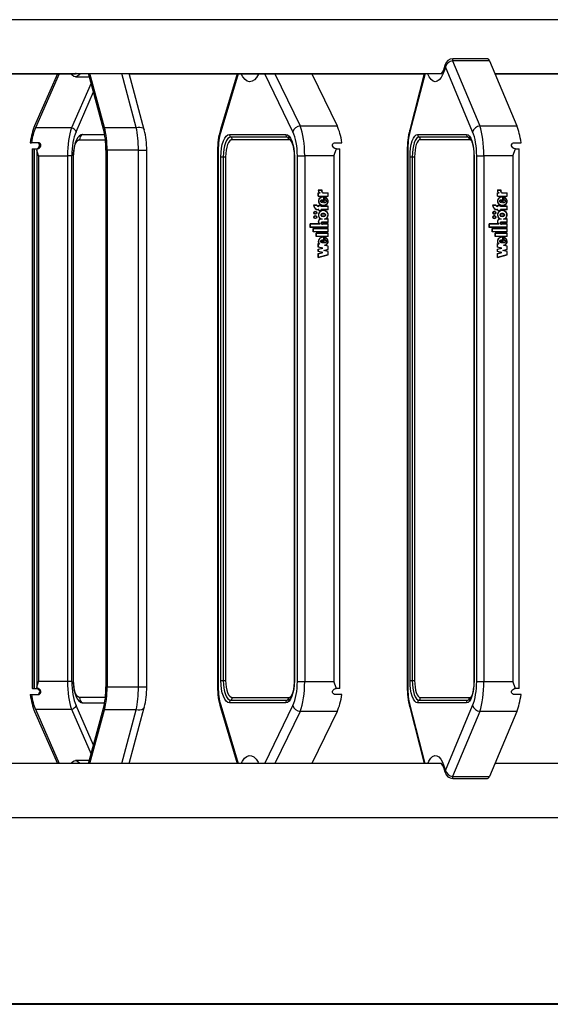
# Model space of a CAD drawing. Units: millimetres. Extents: x 5 to 415, y 5 to 292.
# Drawn here: x 295 to 313, y 226 to 259 of the extents above; entities that cross this region are included whole.
import ezdxf

# ---------------------------------------------------------------- set-up
doc = ezdxf.new("R2010")
doc.units = ezdxf.units.MM

msp = doc.modelspace()

# ---------------------------------------------------------------- linework, layer by layer
at = {"color": 7, "linetype": 'Continuous', "lineweight": 25}
for p, q in [((336.58472, 259.21896), (285.64324, 259.21896)), ((309.66215, 257.84743), (310.57324, 255.68391)), ((310.89382, 257.84743), (309.66215, 257.84743)), ((310.82876, 257.91371), (309.67167, 257.91371)), ((310.89382, 257.84743), (311.8049, 255.68391)), ((293.03122, 257.42563), (309.30114, 257.42563)), ((293.03402, 257.41896), (297.08948, 257.41896)), ((296.48171, 257.41896), (295.72295, 255.68391)), ((296.53991, 257.41896), (295.74829, 255.60876)), ((298.01683, 255.57269), (297.5184, 257.42563)), ((298.04828, 255.63007), (297.56529, 257.42563)), ((299.37977, 255.54634), (298.87426, 257.42563)), ((298.87605, 257.41896), (308.71693, 257.41896)), ((302.47304, 257.41896), (301.91824, 255.55307)), ((304.9716, 257.41896), (305.81033, 255.68391)), ((308.71866, 257.42563), (308.23125, 255.54394)), ((310.33201, 255.48353), (309.42093, 257.64705)), ((311.07145, 257.42563), (327.34137, 257.42563)), ((311.07425, 257.41896), (315.1416, 257.41896)), ((297.08055, 257.31896), (297.5471, 257.31896)), ((296.95278, 255.60876), (295.74829, 255.60876)), ((297.31494, 255.39217), (298.0571, 255.39217)), ((298.04828, 255.63007), (299.11349, 255.63007)), ((302.22302, 255.39217), (304.09853, 255.39217)), ((304.57686, 255.68391), (305.81033, 255.68391)), ((308.49533, 255.39217), (310.12915, 255.39217)), ((310.57324, 255.68391), (311.8049, 255.68391)), ((295.57705, 255.11896), (295.6179, 255.11896)), ((295.835, 255.11896), (295.6179, 255.11896)), ((304.14455, 255.30556), (302.26904, 255.30556)), ((304.19058, 255.21896), (302.31507, 255.21896)), ((304.21624, 255.27927), (304.2, 255.28996)), ((305.75433, 255.11896), (305.97161, 255.11896)), ((310.17617, 255.30556), (308.54235, 255.30556)), ((310.22318, 255.21896), (308.58936, 255.21896)), ((311.72844, 255.11896), (311.9454, 255.11896)), ((295.64268, 254.91896), (295.64268, 236.91896)), ((295.64268, 254.91896), (295.65559, 254.91896)), ((295.65559, 254.91896), (295.65559, 236.91896)), ((295.65559, 254.91896), (295.70272, 254.91896)), ((295.70272, 254.91896), (295.70272, 236.91896)), ((295.70272, 254.91896), (295.79626, 254.91896)), ((295.79626, 254.91896), (295.8131, 254.91896)), ((295.79626, 254.91896), (295.79626, 236.91896)), ((298.10253, 254.86509), (298.10253, 236.97283)), ((298.14093, 254.86509), (298.14093, 236.97283)), ((299.18568, 254.86509), (298.14093, 254.86509)), ((299.18568, 236.97283), (299.18568, 254.86509)), ((299.46305, 236.97283), (299.46305, 254.86509)), ((301.82524, 254.86509), (301.82524, 236.97283)), ((301.84644, 254.86509), (301.84644, 236.97283)), ((305.79035, 254.91896), (305.77658, 254.91896)), ((305.79035, 254.91896), (305.90069, 254.91896)), ((305.90069, 236.91896), (305.90069, 254.91896)), ((308.15136, 254.86509), (308.15136, 236.97283)), ((308.16728, 254.86509), (308.16728, 236.97283)), ((311.76158, 254.91896), (311.74782, 254.91896)), ((311.76158, 254.91896), (311.88171, 254.91896)), ((311.88171, 236.91896), (311.88171, 254.91896)), ((295.84669, 254.68201), (296.81572, 254.68201)), ((295.84669, 254.68201), (295.84669, 237.15591)), ((296.96494, 254.68201), (296.81572, 254.68201)), ((296.81572, 254.68201), (296.81572, 237.15591)), ((296.96494, 237.15591), (296.96494, 254.68201)), ((297.00818, 254.65229), (297.00818, 237.18563)), ((297.02109, 237.18563), (297.02109, 254.65229)), ((301.93393, 237.18563), (301.93393, 254.65229)), ((301.93393, 254.65229), (302.01379, 254.65229)), ((302.01379, 254.65229), (302.09365, 254.65229)), ((302.01379, 254.65229), (302.01379, 237.18563)), ((302.09365, 254.65229), (302.09365, 237.18563)), ((304.37967, 254.65229), (304.37967, 237.18563)), ((304.38762, 254.65229), (304.38762, 237.18563)), ((304.48542, 237.15591), (304.48542, 254.68201)), ((304.48542, 254.68201), (304.73088, 254.68201)), ((305.70069, 254.68201), (304.73088, 254.68201)), ((304.73088, 254.68201), (304.73088, 237.15591)), ((305.70069, 254.68201), (305.70069, 237.15591)), ((308.24349, 237.18563), (308.24349, 254.65229)), ((308.24349, 254.65229), (308.31999, 254.65229)), ((308.31999, 254.65229), (308.39648, 254.65229)), ((308.31999, 254.65229), (308.31999, 237.18563)), ((308.39648, 254.65229), (308.39648, 237.18563)), ((310.37502, 254.65229), (310.37502, 237.18563)), ((310.38099, 254.65229), (310.38099, 237.18563)), ((310.46618, 237.15591), (310.46618, 254.68201)), ((310.46618, 254.68201), (310.70251, 254.68201)), ((311.6709, 254.68201), (310.70251, 254.68201)), ((310.70251, 254.68201), (310.70251, 237.15591)), ((311.6709, 254.68201), (311.6709, 237.15591)), ((305.18438, 253.54139), (305.29771, 253.54139)), ((305.18438, 253.45048), (305.22438, 253.45048)), ((305.18438, 253.33067), (305.18438, 253.45048)), ((305.19079, 253.53472), (305.29079, 253.53472)), ((305.19104, 253.33734), (305.19104, 253.44382)), ((305.19104, 253.44382), (305.24749, 253.44382)), ((305.33542, 253.44382), (305.50859, 253.44382)), ((305.33771, 253.45048), (305.51526, 253.45048)), ((305.50859, 253.33734), (305.50859, 253.44382)), ((305.51526, 253.33067), (305.51526, 253.45048)), ((311.15534, 253.54139), (311.2685, 253.54139)), ((311.15534, 253.45048), (311.19528, 253.45048)), ((311.15534, 253.33067), (311.15534, 253.45048)), ((311.15642, 253.33067), (311.15642, 253.45048)), ((311.16174, 253.53472), (311.26159, 253.53472)), ((311.16199, 253.33734), (311.16199, 253.44382)), ((311.16199, 253.44382), (311.21835, 253.44382)), ((311.19636, 253.45048), (311.19528, 253.45048)), ((311.26267, 253.53472), (311.26159, 253.53472)), ((311.30616, 253.44382), (311.47907, 253.44382)), ((311.30845, 253.45048), (311.48573, 253.45048)), ((311.47907, 253.33734), (311.47907, 253.44382)), ((311.48016, 253.44382), (311.47907, 253.44382)), ((311.48016, 253.33734), (311.48016, 253.44382)), ((311.48573, 253.33067), (311.48573, 253.45048)), ((305.18438, 253.33067), (305.51526, 253.33067)), ((305.19104, 253.33734), (305.50859, 253.33734)), ((305.31882, 253.13258), (305.31882, 253.20598)), ((305.32717, 253.12431), (305.32717, 253.21618)), ((305.35743, 253.30578), (305.35743, 253.12253)), ((305.3641, 253.31208), (305.3641, 253.12934)), ((305.39985, 253.3059), (305.39985, 253.20572)), ((305.40652, 253.29673), (305.40652, 253.21132)), ((311.15534, 253.33067), (311.48573, 253.33067)), ((311.16199, 253.33734), (311.47907, 253.33734)), ((311.28958, 253.13258), (311.28958, 253.20598)), ((311.29066, 253.20598), (311.28958, 253.20598)), ((311.29066, 253.13258), (311.28958, 253.13258)), ((311.29066, 253.13258), (311.29066, 253.20598)), ((311.29792, 253.12431), (311.29792, 253.21618)), ((311.32162, 253.30595), (311.32053, 253.30595)), ((311.32814, 253.30578), (311.32814, 253.12253)), ((311.32922, 253.30578), (311.32814, 253.30578)), ((311.32922, 253.30578), (311.32922, 253.12253)), ((311.3348, 253.31208), (311.3348, 253.12934)), ((311.33588, 253.12934), (311.3348, 253.12934)), ((311.37049, 253.3059), (311.37049, 253.20572)), ((311.37158, 253.20572), (311.37049, 253.20572)), ((311.37158, 253.3056), (311.37158, 253.20572)), ((311.37715, 253.29673), (311.37715, 253.21132)), ((311.37823, 253.29673), (311.37715, 253.29673)), ((311.48016, 253.33734), (311.47907, 253.33734)), ((305.13771, 253.03262), (305.02577, 253.03262)), ((305.13361, 253.02595), (305.03299, 253.02595)), ((305.19771, 253.00262), (305.18438, 253.00262)), ((305.20438, 252.99595), (305.18438, 252.99595)), ((305.20438, 252.88928), (305.18438, 252.88928)), ((305.19771, 252.88262), (305.18438, 252.88262)), ((305.19771, 253.03262), (305.29104, 253.03262)), ((305.19771, 253.00262), (305.19771, 253.03262)), ((305.19771, 252.85262), (305.19771, 252.88262)), ((305.19771, 252.85262), (305.29104, 252.85262)), ((305.20438, 252.99595), (305.20438, 253.02595)), ((305.20438, 253.02595), (305.28438, 253.02595)), ((305.20438, 252.85928), (305.20438, 252.88928)), ((305.20438, 252.85928), (305.28438, 252.85928)), ((305.28438, 252.99595), (305.28438, 253.02595)), ((305.50859, 252.99595), (305.28438, 252.99595)), ((305.50859, 252.88928), (305.28438, 252.88928)), ((305.28438, 252.85928), (305.28438, 252.88928)), ((305.29104, 253.00262), (305.29104, 253.03262)), ((305.51526, 253.00262), (305.29104, 253.00262)), ((305.29104, 252.85262), (305.29104, 252.88262)), ((305.51526, 252.88262), (305.29104, 252.88262)), ((305.50859, 252.88928), (305.50859, 252.99595)), ((305.51526, 252.88262), (305.51526, 253.00262)), ((311.10874, 253.03262), (310.99697, 253.03262)), ((311.10464, 253.02595), (311.00417, 253.02595)), ((311.05657, 252.82595), (311.05548, 252.82595)), ((311.10572, 253.02595), (311.10464, 253.02595)), ((311.16865, 253.00262), (311.15534, 253.00262)), ((311.17531, 252.99595), (311.15534, 252.99595)), ((311.17531, 252.88928), (311.15534, 252.88928)), ((311.16865, 252.88262), (311.15534, 252.88262)), ((311.16865, 253.03262), (311.26185, 253.03262)), ((311.16865, 253.00262), (311.16865, 253.03262)), ((311.16973, 253.00262), (311.16865, 253.00262)), ((311.16865, 252.85262), (311.16865, 252.88262)), ((311.16973, 252.88262), (311.16865, 252.88262)), ((311.16865, 252.85262), (311.26185, 252.85262)), ((311.16973, 253.00262), (311.16973, 253.03262)), ((311.16973, 252.85262), (311.16973, 252.88262)), ((311.17531, 252.99595), (311.17531, 253.02595)), ((311.17531, 253.02595), (311.25519, 253.02595)), ((311.17531, 252.85928), (311.17531, 252.88928)), ((311.17531, 252.85928), (311.25519, 252.85928)), ((311.25519, 252.99595), (311.25519, 253.02595)), ((311.25627, 253.02595), (311.25519, 253.02595)), ((311.47907, 252.99595), (311.25519, 252.99595)), ((311.47907, 252.88928), (311.25519, 252.88928)), ((311.25519, 252.85928), (311.25519, 252.88928)), ((311.25627, 252.85928), (311.25519, 252.85928)), ((311.25627, 252.99595), (311.25627, 253.02595)), ((311.25627, 252.85928), (311.25627, 252.88928)), ((311.26185, 253.00262), (311.26185, 253.03262)), ((311.48573, 253.00262), (311.26185, 253.00262)), ((311.26185, 252.85262), (311.26185, 252.88262)), ((311.48573, 252.88262), (311.26185, 252.88262)), ((311.32053, 253.03262), (311.32162, 253.03262)), ((311.32162, 252.85431), (311.32053, 252.85431)), ((311.47907, 252.88928), (311.47907, 252.99595)), ((311.48016, 252.99595), (311.47907, 252.99595)), ((311.48016, 252.88928), (311.47907, 252.88928)), ((311.48016, 252.88928), (311.48016, 252.99595)), ((311.48573, 252.88262), (311.48573, 253.00262)), ((305.30898, 252.56928), (305.27438, 252.56928)), ((305.32548, 252.46929), (305.32321, 252.46929)), ((305.51526, 252.46262), (305.32414, 252.46262)), ((305.50859, 252.46922), (305.32548, 252.46929)), ((305.50862, 252.56928), (305.39065, 252.56928)), ((305.51526, 252.57595), (305.42872, 252.57595)), ((305.50859, 252.46922), (305.50862, 252.56928)), ((305.51526, 252.46262), (305.51526, 252.57595)), ((311.05548, 252.73928), (311.05657, 252.73928)), ((311.05657, 252.67928), (311.05548, 252.67928)), ((311.05548, 252.59262), (311.05657, 252.59262)), ((311.24295, 252.57589), (311.24187, 252.57589)), ((311.27976, 252.56928), (311.24521, 252.56928)), ((311.29518, 252.46262), (311.29382, 252.46262)), ((311.29624, 252.46929), (311.29396, 252.46929)), ((311.48573, 252.46262), (311.2949, 252.46262)), ((311.47907, 252.46922), (311.29624, 252.46929)), ((311.32162, 252.75151), (311.32053, 252.75151)), ((311.32053, 252.66705), (311.32162, 252.66705)), ((311.47911, 252.56928), (311.36131, 252.56928)), ((311.48573, 252.57595), (311.39932, 252.57595)), ((311.47907, 252.46922), (311.47911, 252.56928)), ((311.48016, 252.46922), (311.47907, 252.46922)), ((311.48019, 252.56928), (311.47911, 252.56928)), ((311.48016, 252.46922), (311.48019, 252.56928)), ((311.48573, 252.46262), (311.48573, 252.57595)), ((305.22724, 252.40928), (304.91526, 252.40928)), ((304.91526, 252.29595), (304.91526, 252.40928)), ((305.51526, 252.29595), (304.91526, 252.29595)), ((304.92192, 252.30262), (304.92192, 252.40262)), ((305.23391, 252.40262), (304.92192, 252.40262)), ((305.50859, 252.30262), (304.92192, 252.30262)), ((305.01526, 252.14262), (305.01526, 252.25595)), ((305.51526, 252.25595), (305.01526, 252.25595)), ((305.51526, 252.14262), (305.01526, 252.14262)), ((305.02192, 252.14928), (305.02192, 252.24928)), ((305.50859, 252.24928), (305.02192, 252.24928)), ((305.50859, 252.14928), (305.02192, 252.14928)), ((305.23391, 252.40262), (305.23391, 252.4131)), ((305.50859, 252.40262), (305.3225, 252.40262)), ((305.3235, 252.40928), (305.32548, 252.40928)), ((305.51526, 252.40928), (305.32548, 252.40928)), ((305.50859, 252.30262), (305.50859, 252.40262)), ((305.50859, 252.14928), (305.50859, 252.24928)), ((305.51526, 252.29595), (305.51526, 252.40928)), ((305.51526, 252.14262), (305.51526, 252.25595)), ((311.19814, 252.40928), (310.88661, 252.40928)), ((310.88661, 252.29595), (310.88661, 252.40928)), ((311.48573, 252.29595), (310.88661, 252.29595)), ((310.88769, 252.29595), (310.88769, 252.40928)), ((310.89327, 252.30262), (310.89327, 252.40262)), ((311.2048, 252.40262), (310.89327, 252.40262)), ((311.47907, 252.30262), (310.89327, 252.30262)), ((310.98646, 252.14262), (310.98646, 252.25595)), ((311.48573, 252.25595), (310.98646, 252.25595)), ((311.48573, 252.14262), (310.98646, 252.14262)), ((310.98754, 252.14262), (310.98754, 252.25595)), ((310.99312, 252.14928), (310.99312, 252.24928)), ((311.47907, 252.24928), (310.99312, 252.24928)), ((311.47907, 252.14928), (310.99312, 252.14928)), ((311.19922, 252.40928), (311.19814, 252.40928)), ((311.2048, 252.40262), (311.2048, 252.4131)), ((311.47907, 252.40262), (311.29326, 252.40262)), ((311.29382, 252.40928), (311.29518, 252.40928)), ((311.29425, 252.40928), (311.29624, 252.40928)), ((311.29533, 252.40928), (311.29425, 252.40928)), ((311.29533, 252.40928), (311.29732, 252.40928)), ((311.48573, 252.40928), (311.29624, 252.40928)), ((311.47907, 252.30262), (311.47907, 252.40262)), ((311.48016, 252.40262), (311.47907, 252.40262)), ((311.48016, 252.30262), (311.47907, 252.30262)), ((311.47907, 252.14928), (311.47907, 252.24928)), ((311.48016, 252.24928), (311.47907, 252.24928)), ((311.48016, 252.14928), (311.47907, 252.14928)), ((311.48016, 252.30262), (311.48016, 252.40262)), ((311.48016, 252.14928), (311.48016, 252.24928)), ((311.48573, 252.29595), (311.48573, 252.40928)), ((311.48573, 252.14262), (311.48573, 252.25595)), ((305.11526, 251.98928), (305.11526, 252.10262)), ((305.51526, 252.10262), (305.11526, 252.10262)), ((305.51526, 251.98928), (305.11526, 251.98928)), ((305.12192, 251.99595), (305.12192, 252.09595)), ((305.50859, 252.09595), (305.12192, 252.09595)), ((305.50859, 251.99595), (305.12192, 251.99595)), ((305.31882, 251.79258), (305.31882, 251.86598)), ((305.32682, 251.78297), (305.32682, 251.87407)), ((305.35743, 251.96456), (305.35743, 251.78262)), ((305.3641, 251.97086), (305.3641, 251.78934)), ((305.39985, 251.96474), (305.39985, 251.86572)), ((305.40652, 251.95558), (305.40652, 251.8711)), ((305.50859, 251.99595), (305.50859, 252.09595)), ((305.51526, 251.98928), (305.51526, 252.10262)), ((311.08632, 251.98928), (311.08632, 252.10262)), ((311.48573, 252.10262), (311.08632, 252.10262)), ((311.48573, 251.98928), (311.08632, 251.98928)), ((311.0874, 251.98928), (311.0874, 252.10262)), ((311.09297, 251.99595), (311.09297, 252.09595)), ((311.47907, 252.09595), (311.09297, 252.09595)), ((311.47907, 251.99595), (311.09297, 251.99595)), ((311.28958, 251.79258), (311.28958, 251.86598)), ((311.29066, 251.86598), (311.28958, 251.86598)), ((311.29066, 251.79258), (311.28958, 251.79258)), ((311.29066, 251.79258), (311.29066, 251.86598)), ((311.29757, 251.78297), (311.29757, 251.87407)), ((311.32162, 251.96473), (311.32053, 251.96473)), ((311.32814, 251.96456), (311.32814, 251.78262)), ((311.32922, 251.96456), (311.32814, 251.96456)), ((311.32922, 251.96456), (311.32922, 251.78262)), ((311.3348, 251.97086), (311.3348, 251.78934)), ((311.33588, 251.78934), (311.3348, 251.78934)), ((311.37049, 251.96474), (311.37049, 251.86572)), ((311.37158, 251.86572), (311.37049, 251.86572)), ((311.37158, 251.96444), (311.37158, 251.86572)), ((311.37715, 251.95558), (311.37715, 251.8711)), ((311.37823, 251.95558), (311.37715, 251.95558)), ((311.47907, 251.99595), (311.47907, 252.09595)), ((311.48016, 252.09595), (311.47907, 252.09595)), ((311.48016, 251.99595), (311.47907, 251.99595)), ((311.48016, 251.99595), (311.48016, 252.09595)), ((311.48573, 251.98928), (311.48573, 252.10262)), ((305.21217, 251.75044), (305.18438, 251.75784)), ((305.18438, 251.63504), (305.18438, 251.75784)), ((305.30961, 251.60171), (305.18438, 251.63504)), ((305.18438, 251.56837), (305.30961, 251.60171)), ((305.18438, 251.48504), (305.18438, 251.56837)), ((305.30961, 251.45171), (305.18438, 251.48504)), ((305.19104, 251.64016), (305.19104, 251.74917)), ((305.23236, 251.73817), (305.19104, 251.74917)), ((305.33553, 251.60171), (305.19104, 251.64016)), ((305.19104, 251.56325), (305.33553, 251.60171)), ((305.19104, 251.49016), (305.19104, 251.56325)), ((305.33553, 251.45171), (305.19104, 251.49016)), ((305.3641, 251.52644), (305.50859, 251.5649)), ((305.50859, 251.48798), (305.3641, 251.52644)), ((305.50859, 251.66465), (305.38545, 251.69742)), ((305.39002, 251.52644), (305.51526, 251.55977)), ((305.51526, 251.49311), (305.39002, 251.52644)), ((305.51526, 251.66977), (305.41145, 251.6974)), ((305.50859, 251.5649), (305.50859, 251.66465)), ((305.50859, 251.38823), (305.50859, 251.48798)), ((305.51526, 251.55977), (305.51526, 251.66977)), ((305.51526, 251.38311), (305.51526, 251.49311)), ((311.18309, 251.75044), (311.15534, 251.75784)), ((311.15534, 251.63504), (311.15534, 251.75784)), ((311.28039, 251.60171), (311.15534, 251.63504)), ((311.15642, 251.63504), (311.15534, 251.63504)), ((311.15534, 251.56837), (311.28039, 251.60171)), ((311.15534, 251.48504), (311.15534, 251.56837)), ((311.15642, 251.56837), (311.15534, 251.56837)), ((311.28039, 251.45171), (311.15534, 251.48504)), ((311.15642, 251.48504), (311.15534, 251.48504)), ((311.15642, 251.63504), (311.15642, 251.75755)), ((311.28147, 251.60171), (311.15642, 251.63504)), ((311.15642, 251.56837), (311.28147, 251.60171)), ((311.15642, 251.48504), (311.15642, 251.56837)), ((311.28147, 251.45171), (311.15642, 251.48504)), ((311.16199, 251.64016), (311.16199, 251.74917)), ((311.20325, 251.73817), (311.16199, 251.74917)), ((311.16308, 251.74917), (311.16199, 251.74917)), ((311.30627, 251.60171), (311.16199, 251.64016)), ((311.16199, 251.56325), (311.30627, 251.60171)), ((311.16199, 251.49016), (311.16199, 251.56325)), ((311.30627, 251.45171), (311.16199, 251.49016)), ((311.20433, 251.73817), (311.16308, 251.74917)), ((311.18417, 251.75044), (311.18309, 251.75044)), ((311.28147, 251.60171), (311.28039, 251.60171)), ((311.3348, 251.52644), (311.47907, 251.5649)), ((311.47907, 251.48798), (311.3348, 251.52644)), ((311.33588, 251.52644), (311.3348, 251.52644)), ((311.33588, 251.52644), (311.48016, 251.5649)), ((311.48016, 251.48798), (311.33588, 251.52644)), ((311.47907, 251.66465), (311.35612, 251.69742)), ((311.3572, 251.69742), (311.35612, 251.69742)), ((311.48016, 251.66465), (311.3572, 251.69742)), ((311.36068, 251.52644), (311.48573, 251.55977)), ((311.48573, 251.49311), (311.36068, 251.52644)), ((311.48573, 251.66977), (311.38208, 251.6974)), ((311.47907, 251.5649), (311.47907, 251.66465)), ((311.48016, 251.66465), (311.47907, 251.66465)), ((311.48016, 251.5649), (311.47907, 251.5649)), ((311.47907, 251.38823), (311.47907, 251.48798)), ((311.48016, 251.48798), (311.47907, 251.48798)), ((311.48016, 251.5649), (311.48016, 251.66465)), ((311.48016, 251.38823), (311.48016, 251.48798)), ((311.48573, 251.55977), (311.48573, 251.66977)), ((311.48573, 251.38311), (311.48573, 251.49311)), ((305.18438, 251.41837), (305.30961, 251.45171)), ((305.18438, 251.29504), (305.18438, 251.41837)), ((305.18438, 251.29504), (305.51526, 251.38311)), ((305.19104, 251.41325), (305.33553, 251.45171)), ((305.19104, 251.30371), (305.19104, 251.41325)), ((305.19104, 251.30371), (305.50859, 251.38823)), ((311.15534, 251.41837), (311.28039, 251.45171)), ((311.15534, 251.29504), (311.15534, 251.41837)), ((311.15642, 251.41837), (311.15534, 251.41837)), ((311.15534, 251.29504), (311.48573, 251.38311)), ((311.15642, 251.41837), (311.28147, 251.45171)), ((311.15642, 251.29533), (311.15642, 251.41837)), ((311.16199, 251.41325), (311.30627, 251.45171)), ((311.16199, 251.30371), (311.16199, 251.41325)), ((311.16199, 251.30371), (311.47907, 251.38823)), ((311.16308, 251.30371), (311.16199, 251.30371)), ((311.16308, 251.30371), (311.48016, 251.38823)), ((311.28147, 251.45171), (311.28039, 251.45171)), ((311.48016, 251.38823), (311.47907, 251.38823)), ((296.81572, 237.15591), (295.84669, 237.15591)), ((296.96494, 237.15591), (296.81572, 237.15591)), ((301.93393, 237.18563), (302.01379, 237.18563)), ((302.01379, 237.18563), (302.09365, 237.18563)), ((304.48542, 237.15591), (304.73088, 237.15591)), ((304.73088, 237.15591), (305.70069, 237.15591)), ((308.24349, 237.18563), (308.31999, 237.18563)), ((308.31999, 237.18563), (308.39648, 237.18563)), ((310.46618, 237.15591), (310.70251, 237.15591)), ((310.70251, 237.15591), (311.6709, 237.15591)), ((295.57705, 236.71896), (295.6179, 236.71896)), ((295.6179, 236.71896), (295.835, 236.71896)), ((295.65559, 236.91896), (295.64268, 236.91896)), ((295.65559, 236.91896), (295.70272, 236.91896)), ((295.70272, 236.91896), (295.79626, 236.91896)), ((295.8131, 236.91896), (295.79626, 236.91896)), ((298.14093, 236.97283), (299.18568, 236.97283)), ((305.97161, 236.71896), (305.75433, 236.71896)), ((305.79035, 236.91896), (305.77658, 236.91896)), ((305.90069, 236.91896), (305.79035, 236.91896)), ((311.9454, 236.71896), (311.72844, 236.71896)), ((311.76158, 236.91896), (311.74782, 236.91896)), ((311.88171, 236.91896), (311.76158, 236.91896)), ((297.31494, 236.44576), (298.0571, 236.44576)), ((304.09853, 236.44576), (302.22302, 236.44576)), ((302.26904, 236.53236), (304.14455, 236.53236)), ((302.31507, 236.61896), (304.19058, 236.61896)), ((310.12915, 236.44576), (308.49533, 236.44576)), ((308.54235, 236.53236), (310.17617, 236.53236)), ((308.58936, 236.61896), (310.22318, 236.61896)), ((309.42093, 234.19087), (310.33201, 236.35439)), ((295.72295, 236.15401), (296.48171, 234.41896)), ((295.74829, 236.22916), (296.53991, 234.41896)), ((295.74829, 236.22916), (296.95278, 236.22916)), ((297.5202, 234.41896), (298.01683, 236.26523)), ((297.56708, 234.41896), (298.04828, 236.20785)), ((299.11349, 236.20785), (298.04828, 236.20785)), ((298.87605, 234.41896), (299.37977, 236.29158)), ((301.91824, 236.28485), (302.47304, 234.41896)), ((305.81033, 236.15401), (304.57686, 236.15401)), ((305.81033, 236.15401), (304.9716, 234.41896)), ((308.23125, 236.29398), (308.71693, 234.41896)), ((310.57324, 236.15401), (309.66215, 233.99049)), ((311.8049, 236.15401), (310.57324, 236.15401)), ((311.8049, 236.15401), (310.89382, 233.99049)), ((309.29594, 234.41896), (293.03402, 234.41896)), ((297.5471, 234.51896), (297.08054, 234.51896)), ((327.33617, 234.41896), (311.07425, 234.41896)), ((309.66215, 233.99049), (310.89382, 233.99049)), ((309.67167, 233.92421), (310.82876, 233.92421)), ((285.64324, 232.62563), (336.58472, 232.62563)), ((282.46506, 226.39229), (368.26506, 226.39229)), ((324.22375, 226.41229), (282.48506, 226.41229))]:
    msp.add_line(p, q, dxfattribs=at)
at = {"color": 8, "linetype": 'Continuous', "lineweight": 25}
for p, q in [((299.11349, 255.63007), (298.6305, 257.42563)), ((302.50578, 257.41896), (301.92837, 255.47707)), ((304.33139, 255.48353), (303.39579, 257.41896)), ((303.73813, 257.41896), (304.57686, 255.68391)), ((308.74338, 257.42563), (308.23866, 255.47707)), ((297.60558, 257.10152), (296.95278, 255.60876)), ((297.10428, 255.48353), (297.68414, 256.80949)), ((297.22139, 255.21896), (298.08262, 255.21896)), ((310.21826, 255.29375), (310.17617, 255.30556)), ((299.18568, 254.86509), (299.46305, 254.86509)), ((301.82524, 254.86509), (301.84644, 254.86509)), ((308.15136, 254.86509), (308.16728, 254.86509)), ((297.02109, 254.65229), (297.00818, 254.65229)), ((304.37967, 254.65229), (304.38762, 254.65229)), ((310.37502, 254.65229), (310.38099, 254.65229)), ((297.02109, 237.18563), (297.00818, 237.18563)), ((304.37967, 237.18563), (304.38762, 237.18563)), ((310.37502, 237.18563), (310.38099, 237.18563)), ((299.18568, 236.97283), (299.46305, 236.97283)), ((301.82524, 236.97283), (301.84644, 236.97283)), ((308.15136, 236.97283), (308.16728, 236.97283)), ((297.68414, 235.02843), (297.10428, 236.35439)), ((298.08262, 236.61896), (297.22139, 236.61896)), ((301.92837, 236.36085), (302.50578, 234.41896)), ((303.39579, 234.41896), (304.33139, 236.35439)), ((308.23866, 236.36085), (308.74165, 234.41896)), ((310.17617, 236.53236), (310.21932, 236.54478)), ((296.95278, 236.22916), (297.60558, 234.7364)), ((298.6323, 234.41896), (299.11349, 236.20785)), ((304.57686, 236.15401), (303.73813, 234.41896))]:
    msp.add_line(p, q, dxfattribs=at)
at = {"color": 8, "linetype": 'Continuous', "lineweight": 25, "flags": 128}
for points in [[(309.41263, 257.71035), (309.41061, 257.68369), (309.42093, 257.64705)], [(303.20284, 257.42563), (303.19195, 257.40019), (303.12504, 257.29054), (303.05135, 257.21132), (302.97352, 257.16486), (302.89442, 257.15273), (302.81563, 257.17425), (302.74047, 257.22827), (302.6698, 257.31314), (302.61031, 257.41896)], [(309.42093, 257.64705), (309.39051, 257.53729), (309.3394, 257.40019), (309.28111, 257.29054), (309.21692, 257.21132), (309.14912, 257.16486), (309.08021, 257.15273), (309.01158, 257.17425), (308.9461, 257.22827), (308.88454, 257.31314), (308.82945, 257.42563)], [(299.11349, 255.63007), (299.17488, 255.63792), (299.23332, 255.63678), (299.28555, 255.62671), (299.32865, 255.60827), (299.3602, 255.58248), (299.37844, 255.5508), (299.37979, 255.54628)], [(308.23125, 255.54394), (308.2287, 255.515), (308.23866, 255.47707)], [(304.2, 255.28996), (304.19435, 255.29301), (304.14455, 255.30556)], [(310.29217, 255.18148), (310.26081, 255.20807), (310.22318, 255.21896)], [(304.14455, 236.53236), (304.19435, 236.54491), (304.20531, 236.55113)], [(308.23866, 236.36085), (308.2287, 236.32292), (308.23125, 236.29398)], [(310.22318, 236.61896), (310.26081, 236.62985), (310.29326, 236.65769)], [(299.37979, 236.29164), (299.37844, 236.28712), (299.3602, 236.25544), (299.32865, 236.22965), (299.28555, 236.21121), (299.23332, 236.20114), (299.17488, 236.2), (299.11349, 236.20785)], [(302.61198, 234.41896), (302.65216, 234.49741), (302.72387, 234.59305), (302.79882, 234.65456), (302.87901, 234.68374), (302.9568, 234.67849), (303.03533, 234.63921), (303.10706, 234.5703), (303.17521, 234.46927), (303.19891, 234.41896)], [(308.83417, 234.41896), (308.86917, 234.49741), (308.93164, 234.59305), (308.99693, 234.65456), (309.06679, 234.68374), (309.13455, 234.67849), (309.20296, 234.63921), (309.26545, 234.5703), (309.32482, 234.46927), (309.3762, 234.34405), (309.42093, 234.19087)], [(309.42093, 234.19087), (309.41061, 234.15423), (309.41263, 234.12757)]]:
    msp.add_lwpolyline(points, dxfattribs=at)
at = {"color": 7, "linetype": 'Continuous', "lineweight": 25, "flags": 128}
for points in [[(297.23798, 257.42563), (297.20644, 257.38349), (297.1488, 257.33747), (297.08876, 257.31933), (297.0285, 257.32965), (296.96948, 257.36876), (296.92728, 257.41896)], [(297.11166, 257.42563), (297.09859, 257.42042), (297.08053, 257.42176)], [(303.13552, 257.42563), (303.12777, 257.41757), (303.12265, 257.41363)], [(297.31494, 255.39217), (297.26392, 255.37795), (297.2532, 255.37126)], [(301.93393, 254.65229), (301.93948, 254.79664), (301.95593, 254.93543), (301.98265, 255.06334), (302.0186, 255.17546), (302.06241, 255.26747), (302.11239, 255.33585), (302.16662, 255.37795), (302.22302, 255.39217)], [(304.09853, 255.39217), (304.15493, 255.37795), (304.20916, 255.33585), (304.25914, 255.26747), (304.30295, 255.17546), (304.3389, 255.06334), (304.36561, 254.93543), (304.38206, 254.79664), (304.38762, 254.65229)], [(308.24349, 254.65229), (308.24833, 254.79664), (308.26266, 254.93543), (308.28594, 255.06334), (308.31726, 255.17546), (308.35542, 255.26747), (308.39896, 255.33585), (308.4462, 255.37795), (308.49533, 255.39217)], [(310.12915, 255.39217), (310.17828, 255.37795), (310.22553, 255.33585), (310.26907, 255.26747), (310.30723, 255.17546), (310.33855, 255.06334), (310.36182, 254.93543), (310.37615, 254.79664), (310.38099, 254.65229)], [(295.77403, 254.91896), (295.81368, 254.9257), (295.84877, 254.94483), (295.87573, 254.97475), (295.88986, 255.01074), (295.88973, 255.04649), (295.87742, 255.07675), (295.8566, 255.09903), (295.83011, 255.11306), (295.79932, 255.11885), (295.79415, 255.11896)], [(295.8131, 254.91896), (295.85281, 254.92571), (295.88794, 254.94478), (295.91516, 254.97473), (295.92963, 255.01096), (295.92967, 255.04709), (295.91724, 255.07758), (295.89629, 255.09971), (295.86995, 255.11338), (295.83955, 255.11887), (295.835, 255.11896)], [(297.24917, 255.36659), (297.21302, 255.3401), (297.16433, 255.28653), (297.12001, 255.21623), (297.07977, 255.12383), (297.04768, 255.01475), (297.02566, 254.89898), (297.01268, 254.77912), (297.00818, 254.65229)], [(297.02109, 254.65229), (297.02494, 254.76284), (297.03634, 254.86915), (297.05485, 254.96712), (297.07976, 255.05299), (297.11011, 255.12346), (297.14474, 255.17583), (297.18231, 255.20807), (297.22139, 255.21896)], [(302.26904, 255.30556), (302.21925, 255.29301), (302.17136, 255.25584), (302.12723, 255.19547), (302.08855, 255.11422), (302.05681, 255.01523), (302.03322, 254.90229), (302.0187, 254.77974), (302.01379, 254.65229)], [(302.31507, 255.21896), (302.27187, 255.20807), (302.23034, 255.17583), (302.19206, 255.12346), (302.15851, 255.05299), (302.13097, 254.96712), (302.11051, 254.86915), (302.09791, 254.76284), (302.09365, 254.65229)], [(304.20465, 255.28682), (304.20686, 255.2858), (304.22904, 255.26661), (304.25833, 255.22777), (304.2886, 255.17064), (304.31729, 255.09586), (304.34222, 255.00534), (304.36165, 254.9021), (304.37434, 254.78981), (304.37948, 254.67826), (304.37967, 254.65229)], [(305.77658, 254.91896), (305.73684, 254.9257), (305.70157, 254.94483), (305.67434, 254.97475), (305.65985, 255.01074), (305.65959, 255.04649), (305.67156, 255.07675), (305.69211, 255.09903), (305.71842, 255.11306), (305.74917, 255.11885), (305.75433, 255.11896)], [(308.54235, 255.30556), (308.49897, 255.29301), (308.45725, 255.25584), (308.41881, 255.19547), (308.38511, 255.11422), (308.35746, 255.01523), (308.33691, 254.90229), (308.32426, 254.77974), (308.31999, 254.65229)], [(308.58936, 255.21896), (308.55173, 255.20807), (308.51555, 255.17583), (308.4822, 255.12346), (308.45297, 255.05299), (308.42898, 254.96712), (308.41116, 254.86915), (308.40018, 254.76284), (308.39648, 254.65229)], [(310.22304, 255.29079), (310.22432, 255.29002), (310.24027, 255.27477), (310.2639, 255.24064), (310.28972, 255.18795), (310.31512, 255.11678), (310.33778, 255.02897), (310.35596, 254.92756), (310.36844, 254.81623), (310.37449, 254.69891), (310.37502, 254.65229)], [(311.74782, 254.91896), (311.70821, 254.9257), (311.67319, 254.94483), (311.64634, 254.97475), (311.63234, 255.01074), (311.6326, 255.04649), (311.64504, 255.07675), (311.66594, 255.09903), (311.69247, 255.11306), (311.72328, 255.11885), (311.72844, 255.11896)], [(295.84669, 254.68201), (295.84619, 254.68375), (295.79626, 254.86683)], [(305.70069, 254.68201), (305.70138, 254.68377), (305.79035, 254.91896)], [(311.6709, 254.68201), (311.67158, 254.68377), (311.76158, 254.91896)], [(305.35743, 253.30578), (305.29895, 253.29855), (305.24741, 253.27365), (305.2104, 253.23445), (305.19235, 253.18645), (305.19588, 253.13622), (305.2203, 253.09032), (305.26264, 253.05523), (305.31726, 253.03564), (305.37628, 253.03461), (305.43174, 253.0524), (305.47569, 253.08605), (305.50214, 253.13112), (305.50796, 253.1812), (305.49205, 253.22974), (305.45687, 253.27016), (305.40652, 253.29673)], [(305.32717, 253.21618), (305.27398, 253.2004), (305.25764, 253.18701), (305.25291, 253.17884), (305.2512, 253.1702), (305.25291, 253.16156), (305.25763, 253.1534), (305.27398, 253.14003), (305.32717, 253.12431)], [(305.35743, 253.12253), (305.40786, 253.12762), (305.43232, 253.13483), (305.45433, 253.14755), (305.46243, 253.15744), (305.465, 253.16365), (305.46576, 253.16979), (305.46474, 253.17594), (305.46197, 253.18207), (305.45358, 253.19182), (305.4312, 253.20429), (305.40652, 253.21132)], [(311.32814, 253.30578), (311.26975, 253.29855), (311.21828, 253.27365), (311.18132, 253.23445), (311.1633, 253.18645), (311.16682, 253.13622), (311.19121, 253.09032), (311.23349, 253.05523), (311.28803, 253.03564), (311.34696, 253.03461), (311.40233, 253.0524), (311.44623, 253.08605), (311.47263, 253.13112), (311.47845, 253.1812), (311.46256, 253.22974), (311.42743, 253.27016), (311.37715, 253.29673)], [(311.29792, 253.21618), (311.24481, 253.2004), (311.22849, 253.18701), (311.22377, 253.17884), (311.22206, 253.1702), (311.22377, 253.16156), (311.22849, 253.1534), (311.24481, 253.14003), (311.29792, 253.12431)], [(311.29901, 253.21618), (311.24589, 253.2004), (311.22957, 253.18701), (311.22485, 253.17884), (311.22314, 253.1702), (311.22485, 253.16156), (311.22957, 253.1534), (311.24589, 253.14003), (311.29901, 253.12431)], [(311.32166, 253.03507), (311.34804, 253.03461), (311.40342, 253.0524), (311.44731, 253.08605), (311.47371, 253.13112), (311.47953, 253.1812), (311.46364, 253.22974), (311.42852, 253.27016), (311.37823, 253.29673)], [(311.32814, 253.12253), (311.3785, 253.12762), (311.40292, 253.13483), (311.4249, 253.14755), (311.43298, 253.15744), (311.43554, 253.16365), (311.43631, 253.16979), (311.43529, 253.17594), (311.43253, 253.18207), (311.42414, 253.19182), (311.4018, 253.20429), (311.37715, 253.21132)], [(305.39065, 252.56928), (305.44227, 252.5915), (305.48176, 252.62875), (305.50432, 252.67633), (305.50722, 252.72798), (305.48987, 252.77733), (305.45478, 252.81806), (305.40586, 252.84478), (305.34982, 252.85431), (305.29378, 252.84478), (305.24485, 252.81806), (305.20976, 252.77733), (305.19242, 252.72798), (305.19531, 252.67633), (305.21788, 252.62875), (305.25736, 252.5915), (305.30898, 252.56928)], [(311.36131, 252.56928), (311.41286, 252.5915), (311.45228, 252.62875), (311.47481, 252.67633), (311.4777, 252.72798), (311.46038, 252.77733), (311.42534, 252.81806), (311.37649, 252.84478), (311.32053, 252.85431), (311.26458, 252.84478), (311.21572, 252.81806), (311.18069, 252.77733), (311.16337, 252.72798), (311.16625, 252.67633), (311.18879, 252.62875), (311.22821, 252.5915), (311.27976, 252.56928)], [(305.26771, 252.70928), (305.26953, 252.6993), (305.2747, 252.68974), (305.29322, 252.6736), (305.31955, 252.66367), (305.34982, 252.66038), (305.38008, 252.66367), (305.40642, 252.6736), (305.42493, 252.68974), (305.4301, 252.6993), (305.43192, 252.70928), (305.4301, 252.71926), (305.42493, 252.72882), (305.40642, 252.74496), (305.38008, 252.7549), (305.34982, 252.75818), (305.31955, 252.7549), (305.29322, 252.74496), (305.2747, 252.72882), (305.26953, 252.71926), (305.26771, 252.70928)], [(305.32321, 252.46929), (305.30513, 252.46732), (305.28866, 252.46077), (305.28013, 252.45383), (305.27445, 252.44541), (305.27233, 252.43623), (305.27341, 252.42929), (305.27659, 252.42263), (305.28813, 252.41146), (305.30448, 252.40475), (305.3225, 252.40262)], [(311.23855, 252.70928), (311.24037, 252.6993), (311.24553, 252.68974), (311.26402, 252.6736), (311.29031, 252.66367), (311.32053, 252.66038), (311.35076, 252.66367), (311.37705, 252.6736), (311.39554, 252.68974), (311.4007, 252.6993), (311.40252, 252.70928), (311.4007, 252.71926), (311.39554, 252.72882), (311.37705, 252.74496), (311.35076, 252.7549), (311.32053, 252.75818), (311.29031, 252.7549), (311.26402, 252.74496), (311.24553, 252.72882), (311.24037, 252.71926), (311.23855, 252.70928)], [(311.32162, 252.75818), (311.2914, 252.7549), (311.2651, 252.74496), (311.24661, 252.72882), (311.24145, 252.71926), (311.23963, 252.70928)], [(311.23963, 252.70928), (311.24145, 252.6993), (311.24661, 252.68974), (311.2651, 252.6736), (311.2914, 252.66367), (311.32162, 252.66038)], [(311.29396, 252.46929), (311.27592, 252.46732), (311.25947, 252.46077), (311.25095, 252.45383), (311.24528, 252.44541), (311.24316, 252.43623), (311.24424, 252.42929), (311.24741, 252.42263), (311.25894, 252.41146), (311.27527, 252.40475), (311.29326, 252.40262)], [(311.29504, 252.46929), (311.277, 252.46732), (311.26055, 252.46077), (311.25203, 252.45383), (311.24636, 252.44541), (311.24425, 252.43623), (311.24532, 252.42929), (311.24849, 252.42263), (311.26002, 252.41146), (311.27635, 252.40475), (311.29434, 252.40262)], [(305.35743, 251.96456), (305.31086, 251.96044), (305.26758, 251.94495), (305.23156, 251.91963), (305.20605, 251.88648), (305.19271, 251.84853), (305.19289, 251.80902), (305.20656, 251.77117), (305.23236, 251.73817)], [(305.32682, 251.87407), (305.27399, 251.85847), (305.25775, 251.8452), (305.25305, 251.8371), (305.25135, 251.82852), (305.25305, 251.81995), (305.25775, 251.81184), (305.27399, 251.79858), (305.32682, 251.78297)], [(305.35743, 251.78262), (305.4076, 251.78769), (305.43192, 251.79486), (305.45383, 251.8075), (305.46189, 251.81733), (305.46447, 251.8235), (305.46526, 251.8296), (305.46428, 251.83572), (305.46156, 251.84182), (305.45326, 251.85157), (305.43105, 251.86404), (305.40652, 251.8711)], [(311.32814, 251.96456), (311.28163, 251.96044), (311.23842, 251.94495), (311.20245, 251.91963), (311.17698, 251.88648), (311.16366, 251.84853), (311.16384, 251.80902), (311.17749, 251.77117), (311.20325, 251.73817)], [(311.29757, 251.87407), (311.24482, 251.85847), (311.2286, 251.8452), (311.22391, 251.8371), (311.22221, 251.82852), (311.22391, 251.81995), (311.2286, 251.81184), (311.24482, 251.79858), (311.29757, 251.78297)], [(311.29866, 251.87407), (311.2459, 251.85847), (311.22968, 251.8452), (311.22499, 251.8371), (311.2233, 251.82852), (311.22499, 251.81995), (311.22968, 251.81184), (311.2459, 251.79858), (311.29866, 251.78297)], [(311.32814, 251.78262), (311.37823, 251.78769), (311.40252, 251.79486), (311.42439, 251.8075), (311.43245, 251.81733), (311.43502, 251.8235), (311.43581, 251.8296), (311.43483, 251.83572), (311.43211, 251.84182), (311.42382, 251.85157), (311.40165, 251.86404), (311.37715, 251.8711)], [(295.79626, 236.97109), (295.84619, 237.15417), (295.84669, 237.15591)], [(297.00818, 237.18563), (297.00933, 237.12137), (297.01779, 237.00124), (297.03454, 236.88546), (297.05994, 236.77606), (297.09537, 236.674), (297.14495, 236.57904), (297.19655, 236.51374), (297.25154, 236.46802)], [(297.22139, 236.61896), (297.18231, 236.62985), (297.14474, 236.6621), (297.11011, 236.71446), (297.07976, 236.78493), (297.05485, 236.8708), (297.03634, 236.96877), (297.02494, 237.07508), (297.02109, 237.18563)], [(302.22302, 236.44576), (302.16662, 236.45997), (302.11239, 236.50207), (302.06241, 236.57045), (302.0186, 236.66246), (301.98265, 236.77458), (301.95593, 236.90249), (301.93948, 237.04128), (301.93393, 237.18563)], [(302.01379, 237.18563), (302.0187, 237.05818), (302.03322, 236.93563), (302.05681, 236.82269), (302.08855, 236.7237), (302.12723, 236.64245), (302.17136, 236.58208), (302.21925, 236.54491), (302.26904, 236.53236)], [(302.09365, 237.18563), (302.09791, 237.07508), (302.11051, 236.96877), (302.13097, 236.8708), (302.15851, 236.78493), (302.19206, 236.71446), (302.23034, 236.6621), (302.27187, 236.62985), (302.31507, 236.61896)], [(304.38762, 237.18563), (304.38206, 237.04128), (304.36561, 236.90249), (304.3389, 236.77458), (304.30295, 236.66246), (304.25914, 236.57045), (304.20916, 236.50207), (304.15493, 236.45997), (304.09853, 236.44576)], [(304.37967, 237.18563), (304.3786, 237.12374), (304.37064, 237.00721), (304.35524, 236.89661), (304.33318, 236.796), (304.30577, 236.7091), (304.275, 236.63926), (304.24387, 236.58909), (304.21672, 236.55948), (304.20755, 236.55353)], [(305.79035, 236.91896), (305.70138, 237.15415), (305.70069, 237.15591)], [(308.49533, 236.44576), (308.4462, 236.45997), (308.39896, 236.50207), (308.35542, 236.57045), (308.31726, 236.66246), (308.28594, 236.77458), (308.26266, 236.90249), (308.24833, 237.04128), (308.24349, 237.18563)], [(308.31999, 237.18563), (308.32426, 237.05818), (308.33691, 236.93563), (308.35746, 236.82269), (308.38511, 236.7237), (308.41881, 236.64245), (308.45725, 236.58208), (308.49897, 236.54491), (308.54235, 236.53236)], [(308.39648, 237.18563), (308.40018, 237.07508), (308.41116, 236.96877), (308.42898, 236.8708), (308.45297, 236.78493), (308.4822, 236.71446), (308.51555, 236.6621), (308.55173, 236.62985), (308.58936, 236.61896)], [(310.38099, 237.18563), (310.37615, 237.04128), (310.36182, 236.90249), (310.33855, 236.77458), (310.30723, 236.66246), (310.26907, 236.57045), (310.22553, 236.50207), (310.17828, 236.45997), (310.12915, 236.44576)], [(310.37502, 237.18563), (310.37408, 237.12329), (310.36711, 237.00605), (310.35361, 236.89469), (310.33427, 236.79327), (310.3102, 236.70552), (310.28317, 236.63493), (310.25601, 236.58444), (310.23321, 236.55552), (310.22263, 236.54716)], [(311.76158, 236.91896), (311.67158, 237.15415), (311.6709, 237.15591)], [(295.79415, 236.71896), (295.82777, 236.72408), (295.85779, 236.73981), (295.87842, 236.76276), (295.8894, 236.78984), (295.89096, 236.81976), (295.88236, 236.8508), (295.86286, 236.88009), (295.83286, 236.90364), (295.79486, 236.91712), (295.77403, 236.91896)], [(295.835, 236.71896), (295.86809, 236.72393), (295.89766, 236.73924), (295.91805, 236.7616), (295.9291, 236.78819), (295.93095, 236.81793), (295.92263, 236.84917), (295.90324, 236.87893), (295.87313, 236.90302), (295.83491, 236.91695), (295.8131, 236.91896)], [(305.75433, 236.71896), (305.72076, 236.72408), (305.69093, 236.73981), (305.67057, 236.76276), (305.65991, 236.78984), (305.65867, 236.81976), (305.66759, 236.8508), (305.68737, 236.88009), (305.71759, 236.90364), (305.75571, 236.91712), (305.77658, 236.91896)], [(311.72844, 236.71896), (311.69482, 236.72408), (311.66474, 236.73981), (311.64402, 236.76276), (311.63295, 236.78984), (311.63127, 236.81976), (311.63975, 236.8508), (311.65915, 236.88009), (311.68907, 236.90364), (311.727, 236.91712), (311.74782, 236.91896)], [(297.25483, 236.46556), (297.26392, 236.45997), (297.31494, 236.44576)], [(296.92532, 234.41896), (296.92616, 234.42034), (296.98207, 234.48011), (297.04122, 234.51278), (297.10146, 234.51723), (297.16143, 234.49277), (297.21911, 234.44034), (297.23358, 234.41896)]]:
    msp.add_lwpolyline(points, dxfattribs=at)
at = {"color": 7, "linetype": 'Continuous', "lineweight": 25}
for centre, radius in [((305.08438, 252.78262), 0.05), ((305.08438, 252.78262), 0.04333), ((311.05544, 252.7826), 0.04997), ((311.05544, 252.7826), 0.04331), ((305.08438, 252.63595), 0.05), ((305.08438, 252.63595), 0.04333), ((311.05544, 252.63593), 0.04997), ((311.05544, 252.63593), 0.04331)]:
    msp.add_circle(centre, radius, dxfattribs=at)
for centre, radius, start, end in [((308.76084, 257.80492), 0.65856, 322.505942, 351.743312), ((309.67167, 257.64705), 0.26667, 90, 166.267468), ((309.71405, 257.53956), 0.31221, 99.568051, 159.862339), ((296.91936, 255.41409), 0.19752, 20.581777, 80.25843), ((297.42415, 255.22132), 0.20277, 122.588728, 180.666183), ((296.79248, 254.88436), 2.67064, 359.586524, 14.351708), ((304.26958, 254.88497), 2.44442, 164.138203, 180.466052), ((302.3248, 255.39072), 0.10179, 179.189202, 236.787952), ((304.20031, 255.39072), 0.10179, 179.189202, 236.787952), ((304.63511, 255.362), 0.32713, 100.257588, 158.193091), ((310.89815, 254.88594), 2.74688, 166.140399, 180.434984), ((308.59659, 255.39107), 0.10126, 179.38151, 237.611401), ((310.23041, 255.39107), 0.10126, 179.38151, 237.611401), ((310.62513, 255.37604), 0.31221, 99.568051, 159.862339), ((302.21329, 255.2204), 0.10179, 359.189202, 56.787952), ((304.0888, 255.2204), 0.10179, 359.189202, 56.787952), ((308.4881, 255.22005), 0.10126, 359.38151, 57.611401), ((310.12192, 255.22005), 0.10126, 359.38151, 57.611401), ((305.29079, 253.53396), 0.10667, 176.006599, 231.495795), ((305.29079, 253.53396), 0.1, 179.563535, 244.3427), ((305.40412, 253.53396), 0.11333, 179.614885, 232.688601), ((305.40412, 253.53396), 0.10667, 176.006599, 231.495795), ((311.26181, 253.53394), 0.10673, 176.00156, 231.439001), ((311.26289, 253.53394), 0.10673, 176.00156, 231.439001), ((311.26175, 253.53393), 0.10001, 179.545134, 244.285773), ((311.37498, 253.53394), 0.11339, 179.604225, 232.6329), ((311.37606, 253.53394), 0.11339, 179.604225, 232.6329), ((311.37498, 253.53394), 0.10673, 176.00156, 231.439001), ((305.18438, 253.04147), 0.15885, 183.194032, 270), ((305.18438, 253.04147), 0.15218, 185.852329, 270), ((305.18438, 253.05391), 0.05796, 208.844106, 270), ((305.18438, 253.05391), 0.0513, 204.529547, 270), ((311.15545, 253.04133), 0.15872, 183.149113, 269.961141), ((311.15653, 253.04133), 0.15872, 183.149113, 269.961141), ((311.15543, 253.04133), 0.15205, 185.805144, 269.963712), ((311.05661, 252.78262), 0.05, 90.056318, 269.943682), ((311.05653, 252.78265), 0.0433, 359.958079, 89.958017), ((311.05653, 252.78258), 0.0433, 270.041983, 0.041921), ((311.15535, 253.05381), 0.05787, 208.787256, 269.98333), ((311.15644, 253.05381), 0.05787, 208.787256, 269.98333), ((311.15536, 253.05383), 0.05122, 204.473061, 269.980132), ((311.33365, 252.7106), 0.14421, 281.496509, 94.785905), ((305.27438, 252.48595), 0.09, 92.126278, 238.417953), ((305.27438, 252.48595), 0.08333, 90, 240.947006), ((311.05661, 252.63595), 0.05, 90.056318, 269.943682), ((311.05653, 252.63598), 0.0433, 359.958079, 89.958017), ((311.05653, 252.63592), 0.0433, 270.041983, 0.041921), ((311.24534, 252.48593), 0.09002, 92.207634, 238.377831), ((311.24642, 252.48593), 0.09002, 92.207634, 238.377831), ((311.24532, 252.48593), 0.08335, 90.081458, 240.906267), ((305.37486, 251.82823), 0.13123, 274.62774, 76.042002), ((311.34535, 251.82824), 0.13126, 274.705064, 75.978271), ((311.34643, 251.82824), 0.13126, 274.705064, 75.978271), ((296.80345, 236.95222), 2.65967, 345.617688, 0.44408), ((304.27986, 236.95434), 2.45469, 179.568348, 195.827397), ((310.90943, 236.95331), 2.75814, 179.594353, 193.830263), ((296.91936, 236.42383), 0.19752, 279.74157, 339.418223), ((297.42415, 236.6166), 0.20277, 179.333817, 237.411272), ((302.3248, 236.4472), 0.10179, 123.212048, 180.810798), ((302.21329, 236.61752), 0.10179, 303.212048, 0.810798), ((304.20031, 236.4472), 0.10179, 123.212048, 180.810798), ((304.0888, 236.61752), 0.10179, 303.212048, 0.810798), ((304.63511, 236.47592), 0.32713, 201.806909, 259.742412), ((308.59659, 236.44685), 0.10126, 122.388599, 180.61849), ((308.4881, 236.61787), 0.10126, 302.388599, 0.61849), ((310.23041, 236.44685), 0.10126, 122.388599, 180.61849), ((310.12192, 236.61787), 0.10126, 302.388599, 0.61849), ((310.62513, 236.46188), 0.31221, 200.137661, 260.431949), ((308.69856, 234.00843), 0.72336, 9.391345, 35.990875), ((309.67167, 234.19087), 0.26667, 193.732532, 270), ((309.71405, 234.29836), 0.31221, 200.137661, 260.431949)]:
    msp.add_arc(centre, radius, start, end, dxfattribs=at)
at = {"color": 8, "linetype": 'Continuous', "lineweight": 25}
for centre, radius, start, end in [((309.80527, 257.86071), 0.14373, 158.360039, 185.302342), ((302.01266, 255.52699), 0.09796, 164.558032, 210.638474), ((304.16827, 255.06428), 0.15628, 23.854232, 81.794367), ((304.16801, 236.77431), 0.15698, 278.26403, 336.515945), ((302.01266, 236.31093), 0.09796, 149.361526, 195.441968), ((309.80527, 233.97721), 0.14373, 174.697658, 201.639961)]:
    msp.add_arc(centre, radius, start, end, dxfattribs=at)
at = {"color": 7, "linetype": 'Continuous', "lineweight": 25}
for centre, major_axis, ratio, start_param, end_param in [((310.82876, 257.64705), (0, 0.26667), 0.36977486, 5.56260595, 6.28318531), ((296.06078, 254.68201), (0, 1.33333), 0.38400106, 0.72057935, 1.23691353), ((296.06078, 254.68201), (0, 1.23333), 0.38400106, 0.72057935, 1.20864668), ((297.21863, 254.68201), (0, 1.23333), 0.32668581, 0.72057935, 1.57079633), ((297.37454, 254.68201), (0, 1.06667), 0.38400106, 0.72057935, 1.57079633), ((297.62893, 254.86509), (0, 1.23333), 0.38400106, 4.71238898, 5.3234473), ((297.62893, 254.86509), (0, 1.33333), 0.38400106, 4.71238898, 5.3234473), ((298.78678, 254.86509), (0, 1.33333), 0.29917449, 4.71238898, 5.3234473), ((302.29921, 254.86509), (0, 1.06667), 0.42447482, 0.95973801, 1.57079633), ((304.03264, 254.68201), (0, 1.06667), 0.42447482, 4.71238898, 5.56260595), ((304.27811, 254.68201), (0, 1.33333), 0.33957985, 4.71238898, 5.56260595), ((305.43689, 254.68201), (0, 1.33333), 0.42447482, 5.04627178, 5.56260595), ((308.56171, 254.86509), (0, 1.06667), 0.36977486, 0.95973801, 1.57079633), ((310.07176, 254.68201), (0, 1.06667), 0.36977486, 4.71238898, 5.56260595), ((310.3225, 254.68201), (0, 1.33333), 0.28500412, 4.71238898, 5.56260595), ((311.47959, 254.68201), (0, 1.33333), 0.36977486, 5.04627178, 5.56260595), ((305.34982, 253.16928), (-0.16544, 0), 0.86638104, 4.62594365, 10.68833611), ((305.35859, 253.16928), (-0.1, 0), 0.4, 5.12147346, 7.44489715), ((305.35859, 253.16928), (-0.1, 0), 0.4, 1.62589759, 4.28711525), ((311.32053, 253.16928), (0.1652, 0), 0.8676507, 1.484351, 7.54674346), ((311.32162, 253.16928), (0.1652, 0), 0.8676507, 1.5703795, 4.71197215), ((311.3293, 253.16928), (0.09985, 0), 0.40058619, 1.97988081, 4.3033045), ((311.3293, 253.16928), (0.09985, 0), 0.40058619, 4.76749024, 7.4287079), ((311.33038, 253.16928), (0.09985, 0), 0.40058619, 4.76749024, 7.4287079), ((305.34982, 252.70928), (-0.16544, 0), 0.91693921, 2.06795459, 7.35768054), ((311.32053, 252.70928), (0.1652, 0), 0.91828296, 5.20954725, 10.49927319), ((311.32162, 252.70928), (0.1652, 0), 0.91828296, 1.57014833, 4.21608789), ((305.32334, 252.43595), (-0.04333, 0), 0.61548979, 4.69390172, 7.85756691), ((311.2941, 252.43595), (0.04327, 0), 0.61639178, 1.55230907, 4.71597426), ((311.32162, 252.70928), (0.07533, 0), 0.56062068, 4.71238898, 7.85398163), ((305.34982, 251.82928), (-0.16544, 0), 0.85899468, 4.62594365, 6.87125896), ((305.35859, 251.82928), (-0.1, 0), 0.4, 5.12147346, 7.44489715), ((305.35859, 251.82928), (-0.1, 0), 0.4, 1.62589759, 4.28711525), ((305.34982, 251.82928), (-0.16544, 0), 0.85899468, 1.95257252, 4.40515081), ((311.32053, 251.82928), (0.1652, 0), 0.86025351, 1.484351, 3.7296663), ((311.32162, 251.82928), (0.1652, 0), 0.86025351, 1.57043068, 3.7296663), ((311.3293, 251.82928), (0.09985, 0), 0.40058619, 1.97988081, 4.3033045), ((311.3293, 251.82928), (0.09985, 0), 0.40058619, 4.76749024, 7.4287079), ((311.33038, 251.82928), (0.09985, 0), 0.40058619, 4.76749024, 7.4287079), ((311.32053, 251.82928), (0.1652, 0), 0.86025351, 5.09416518, 7.54674346), ((297.21863, 237.15591), (0, 1.23333), 0.32668581, 1.57079633, 2.4210133), ((297.37454, 237.15591), (0, 1.06667), 0.38400106, 1.57079633, 2.4210133), ((304.03264, 237.15591), (0, 1.06667), 0.42447482, 3.86217201, 4.71238898), ((304.27811, 237.15591), (0, 1.33333), 0.33957985, 3.86217201, 4.71238898), ((310.07176, 237.15591), (0, 1.06667), 0.36977486, 3.86217201, 4.71238898), ((310.3225, 237.15591), (0, 1.33333), 0.28500412, 3.86217201, 4.71238898), ((296.06078, 237.15591), (0, 1.33333), 0.38400106, 1.90467912, 2.4210133), ((296.06078, 237.15591), (0, 1.23333), 0.38400106, 1.93294597, 2.4210133), ((297.62893, 236.97283), (0, 1.23333), 0.38400106, 4.10133066, 4.71238898), ((297.62893, 236.97283), (0, 1.33333), 0.38400106, 4.10133066, 4.71238898), ((298.78678, 236.97283), (0, 1.33333), 0.29917449, 4.10133066, 4.71238898), ((302.29921, 236.97283), (0, 1.06667), 0.42447482, 1.57079633, 2.18185464), ((305.43689, 237.15591), (0, 1.33333), 0.42447482, 3.86217201, 4.37850618), ((308.56171, 236.97283), (0, 1.06667), 0.36977486, 1.57079633, 2.18185464), ((311.47959, 237.15591), (0, 1.33333), 0.36977486, 3.86217201, 4.37850618), ((310.82876, 234.19087), (0, 0.26667), 0.36977486, 3.14159265, 3.86217201)]:
    msp.add_ellipse(centre, major_axis=major_axis, ratio=ratio, start_param=start_param, end_param=end_param, dxfattribs=at)
for centre, major_axis, ratio in [((305.34982, 252.70928), (-0.07544, 0), 0.5598003), ((311.32053, 252.70928), (0.07533, 0), 0.56062068)]:
    msp.add_ellipse(centre, major_axis=major_axis, ratio=ratio, dxfattribs=at)

doc.saveas('drawing.dxf')
